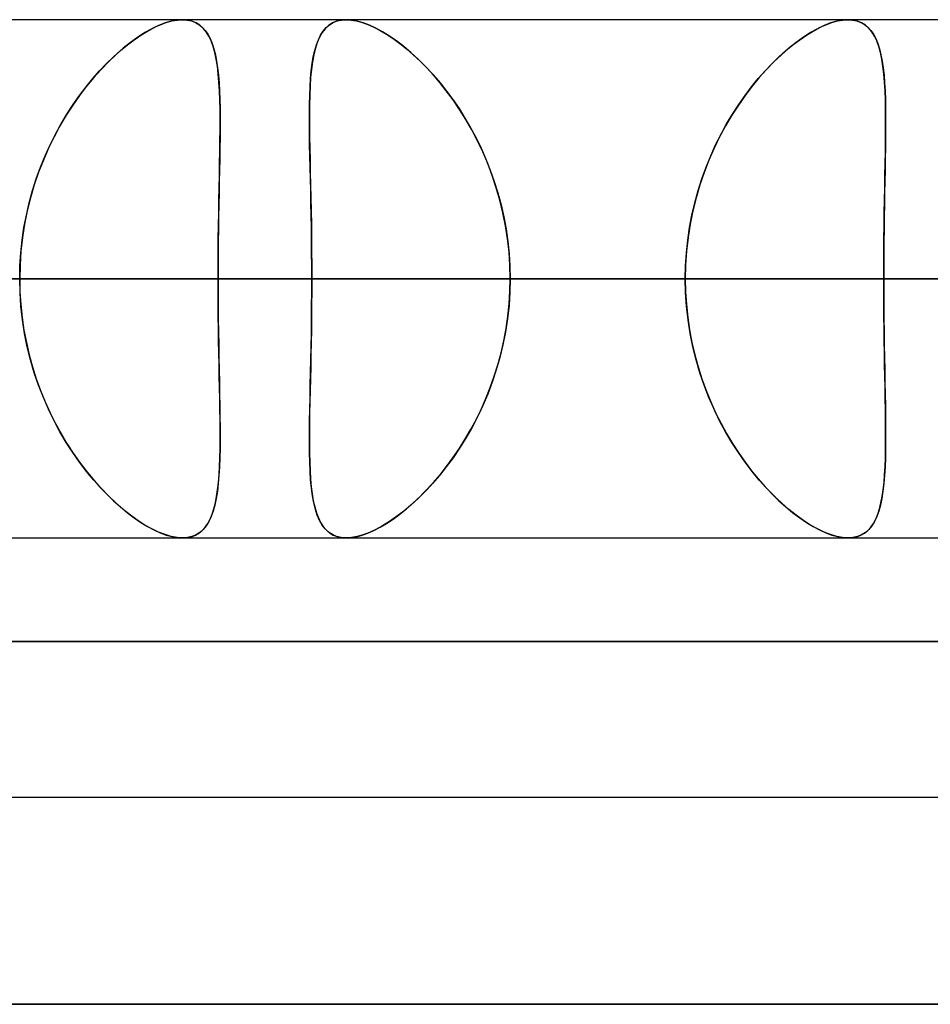
# Model space of a CAD drawing. Units: millimetres. Extents: x -678 to 678, y -489 to 489.
# Drawn here: x -191 to -173, y 377 to 396 of the extents above; entities that cross this region are included whole.
import ezdxf

# ---------------------------------------------------------------- set-up
doc = ezdxf.new("R2010")
doc.units = ezdxf.units.MM
doc.layers.add('MAIN-1', color=7, linetype='Continuous')
doc.layers.add('MAIN-2', color=7, linetype='Continuous')

msp = doc.modelspace()

# ---------------------------------------------------------------- linework, layer by layer
at = {"layer": 'MAIN-1'}
for p, q in [((235.918, 396.2), (-235.918, 396.2)), ((-425.401, 391.2), (-187.031, 391.2)), ((-394.397, 391.2), (-174.188, 391.2)), ((-249.339, 391.2), (-178.016, 391.2)), ((-249.338, 391.2), (249.338, 391.2)), ((-236.586, 391.2), (236.586, 391.2)), ((-232.759, 391.2), (232.759, 391.2)), ((-223.746, 391.2), (223.746, 391.2)), ((-219.918, 391.2), (219.918, 391.2)), ((-210.905, 391.2), (210.905, 391.2)), ((-207.077, 391.2), (207.077, 391.2)), ((-198.064, 391.2), (198.064, 391.2)), ((-194.236, 391.2), (194.236, 391.2)), ((-185.222, 391.2), (-194.236, 391.2)), ((-178.016, 391.2), (-187.031, 391.2)), ((-185.222, 391.2), (185.222, 391.2)), ((-181.395, 391.2), (181.395, 391.2)), ((-172.381, 391.2), (-181.395, 391.2)), ((-163.26, 391.2), (-174.188, 391.2)), ((-678, 384.2), (678, 384.2)), ((671, 377.2), (-671, 377.2))]:
    msp.add_line(p, q, dxfattribs=at)
at = {"layer": 'MAIN-2'}
for p, q in [((-187.935, 396.172), (-188.054, 396.137)), ((-188.031, 396.144), (-187.92, 396.175)), ((-187.822, 396.193), (-187.935, 396.172)), ((-187.92, 396.175), (-187.815, 396.194)), ((-187.717, 396.2), (-187.822, 396.193)), ((-187.815, 396.194), (-187.717, 396.2)), ((-187.717, 396.2), (-187.628, 396.194)), ((-187.622, 396.194), (-187.717, 396.2)), ((-187.628, 396.194), (-187.545, 396.177)), ((-187.535, 396.174), (-187.622, 396.194)), ((-187.545, 396.177), (-187.469, 396.148)), ((-187.455, 396.141), (-187.535, 396.174)), ((-184.744, 396.172), (-184.826, 396.137)), ((-184.811, 396.144), (-184.733, 396.175)), ((-184.654, 396.193), (-184.744, 396.172)), ((-184.733, 396.175), (-184.648, 396.194)), ((-184.556, 396.2), (-184.654, 396.193)), ((-184.648, 396.194), (-184.556, 396.2)), ((-184.454, 396.194), (-184.556, 396.2)), ((-184.556, 396.2), (-184.46, 396.194)), ((-184.46, 396.194), (-184.359, 396.177)), ((-184.346, 396.174), (-184.454, 396.194)), ((-184.359, 396.177), (-184.253, 396.148)), ((-184.231, 396.141), (-184.346, 396.174)), ((-175.094, 396.172), (-175.212, 396.137)), ((-175.19, 396.144), (-175.079, 396.175)), ((-174.981, 396.193), (-175.094, 396.172)), ((-175.079, 396.175), (-174.974, 396.194)), ((-174.876, 396.2), (-174.981, 396.193)), ((-174.974, 396.194), (-174.876, 396.2)), ((-174.876, 396.2), (-174.787, 396.194)), ((-174.781, 396.194), (-174.876, 396.2)), ((-174.787, 396.194), (-174.704, 396.177)), ((-174.694, 396.174), (-174.781, 396.194)), ((-174.704, 396.177), (-174.628, 396.148)), ((-174.614, 396.141), (-174.694, 396.174)), ((-188.519, 395.903), (-188.391, 395.98)), ((-188.307, 396.026), (-188.441, 395.951)), ((-188.391, 395.98), (-188.267, 396.047)), ((-188.178, 396.088), (-188.307, 396.026)), ((-188.267, 396.047), (-188.147, 396.101)), ((-188.054, 396.137), (-188.178, 396.088)), ((-188.147, 396.101), (-188.031, 396.144)), ((-187.469, 396.148), (-187.399, 396.108)), ((-187.382, 396.096), (-187.455, 396.141)), ((-187.399, 396.108), (-187.336, 396.056)), ((-187.317, 396.037), (-187.382, 396.096)), ((-187.336, 396.056), (-187.279, 395.993)), ((-187.259, 395.966), (-187.317, 396.037)), ((-187.279, 395.993), (-187.228, 395.92)), ((-187.207, 395.884), (-187.259, 395.966)), ((-185.052, 395.903), (-185.002, 395.98)), ((-184.965, 396.026), (-185.023, 395.951)), ((-185.002, 395.98), (-184.945, 396.047)), ((-184.899, 396.088), (-184.965, 396.026)), ((-184.945, 396.047), (-184.882, 396.101)), ((-184.826, 396.137), (-184.899, 396.088)), ((-184.882, 396.101), (-184.811, 396.144)), ((-184.253, 396.148), (-184.141, 396.108)), ((-184.111, 396.096), (-184.231, 396.141)), ((-184.141, 396.108), (-184.024, 396.056)), ((-183.986, 396.037), (-184.111, 396.096)), ((-184.024, 396.056), (-183.903, 395.993)), ((-183.856, 395.966), (-183.986, 396.037)), ((-183.903, 395.993), (-183.779, 395.92)), ((-183.723, 395.884), (-183.856, 395.966)), ((-175.677, 395.903), (-175.55, 395.98)), ((-175.466, 396.026), (-175.599, 395.951)), ((-175.55, 395.98), (-175.426, 396.047)), ((-175.337, 396.088), (-175.466, 396.026)), ((-175.426, 396.047), (-175.306, 396.101)), ((-175.212, 396.137), (-175.337, 396.088)), ((-175.306, 396.101), (-175.19, 396.144)), ((-174.628, 396.148), (-174.558, 396.108)), ((-174.541, 396.096), (-174.614, 396.141)), ((-174.558, 396.108), (-174.494, 396.056)), ((-174.476, 396.037), (-174.541, 396.096)), ((-174.494, 396.056), (-174.437, 395.993)), ((-174.417, 395.966), (-174.476, 396.037)), ((-174.437, 395.993), (-174.387, 395.92)), ((-174.366, 395.884), (-174.417, 395.966)), ((-188.781, 395.714), (-188.649, 395.814)), ((-188.578, 395.863), (-188.719, 395.762)), ((-188.649, 395.814), (-188.519, 395.903)), ((-188.441, 395.951), (-188.578, 395.863)), ((-187.228, 395.92), (-187.184, 395.836)), ((-187.163, 395.789), (-187.207, 395.884)), ((-187.184, 395.836), (-187.145, 395.742)), ((-187.125, 395.683), (-187.163, 395.789)), ((-185.134, 395.714), (-185.096, 395.814)), ((-185.074, 395.863), (-185.117, 395.762)), ((-185.096, 395.814), (-185.052, 395.903)), ((-185.023, 395.951), (-185.074, 395.863)), ((-183.779, 395.92), (-183.653, 395.836)), ((-183.587, 395.789), (-183.723, 395.884)), ((-183.653, 395.836), (-183.524, 395.742)), ((-183.449, 395.683), (-183.587, 395.789)), ((-175.94, 395.714), (-175.807, 395.814)), ((-175.737, 395.863), (-175.877, 395.762)), ((-175.807, 395.814), (-175.677, 395.903)), ((-175.599, 395.951), (-175.737, 395.863)), ((-174.387, 395.92), (-174.342, 395.836)), ((-174.322, 395.789), (-174.366, 395.884)), ((-174.342, 395.836), (-174.303, 395.742)), ((-174.283, 395.683), (-174.322, 395.789)), ((-189.049, 395.483), (-188.915, 395.603)), ((-188.861, 395.649), (-189.004, 395.525)), ((-188.915, 395.603), (-188.781, 395.714)), ((-188.719, 395.762), (-188.861, 395.649)), ((-187.145, 395.742), (-187.111, 395.638)), ((-187.093, 395.566), (-187.125, 395.683)), ((-187.111, 395.638), (-187.083, 395.525)), ((-185.193, 395.483), (-185.166, 395.603)), ((-185.154, 395.649), (-185.185, 395.525)), ((-185.166, 395.603), (-185.134, 395.714)), ((-185.117, 395.762), (-185.154, 395.649)), ((-183.524, 395.742), (-183.394, 395.638)), ((-183.311, 395.566), (-183.449, 395.683)), ((-183.394, 395.638), (-183.264, 395.525)), ((-176.208, 395.483), (-176.073, 395.603)), ((-176.019, 395.649), (-176.162, 395.525)), ((-176.073, 395.603), (-175.94, 395.714)), ((-175.877, 395.762), (-176.019, 395.649)), ((-174.303, 395.742), (-174.27, 395.638)), ((-174.251, 395.566), (-174.283, 395.683)), ((-174.27, 395.638), (-174.241, 395.525)), ((-189.183, 395.352), (-189.049, 395.483)), ((-189.004, 395.525), (-189.147, 395.389)), ((-187.066, 395.439), (-187.093, 395.566)), ((-187.083, 395.525), (-187.059, 395.402)), ((-187.044, 395.301), (-187.066, 395.439)), ((-187.059, 395.402), (-187.04, 395.27)), ((-185.215, 395.352), (-185.193, 395.483)), ((-185.185, 395.525), (-185.21, 395.389)), ((-183.172, 395.439), (-183.311, 395.566)), ((-183.264, 395.525), (-183.133, 395.402)), ((-183.033, 395.301), (-183.172, 395.439)), ((-183.133, 395.402), (-183.003, 395.27)), ((-176.342, 395.352), (-176.208, 395.483)), ((-176.162, 395.525), (-176.305, 395.389)), ((-174.224, 395.439), (-174.251, 395.566)), ((-174.241, 395.525), (-174.218, 395.402)), ((-174.202, 395.301), (-174.224, 395.439)), ((-174.218, 395.402), (-174.198, 395.27)), ((-189.448, 395.063), (-189.317, 395.212)), ((-189.289, 395.242), (-189.43, 395.085)), ((-189.317, 395.212), (-189.183, 395.352)), ((-189.147, 395.389), (-189.289, 395.242)), ((-187.027, 395.153), (-187.044, 395.301)), ((-187.04, 395.27), (-187.024, 395.13)), ((-185.247, 395.063), (-185.233, 395.212)), ((-185.23, 395.242), (-185.245, 395.085)), ((-185.233, 395.212), (-185.215, 395.352)), ((-185.21, 395.389), (-185.23, 395.242)), ((-182.895, 395.153), (-183.033, 395.301)), ((-183.003, 395.27), (-182.874, 395.13)), ((-176.607, 395.063), (-176.475, 395.212)), ((-176.448, 395.242), (-176.588, 395.085)), ((-176.475, 395.212), (-176.342, 395.352)), ((-176.305, 395.389), (-176.448, 395.242)), ((-174.185, 395.153), (-174.202, 395.301)), ((-174.198, 395.27), (-174.182, 395.13)), ((-189.578, 394.905), (-189.448, 395.063)), ((-189.43, 395.085), (-189.568, 394.917)), ((-187.013, 394.996), (-187.027, 395.153)), ((-187.024, 395.13), (-187.012, 394.98)), ((-185.245, 395.085), (-185.256, 394.917)), ((-185.256, 394.905), (-185.247, 395.063)), ((-182.76, 394.996), (-182.895, 395.153)), ((-182.874, 395.13), (-182.747, 394.98)), ((-176.736, 394.905), (-176.607, 395.063)), ((-176.588, 395.085), (-176.726, 394.917)), ((-174.171, 394.996), (-174.185, 395.153)), ((-174.182, 395.13), (-174.17, 394.98)), ((-189.704, 394.738), (-189.578, 394.905)), ((-189.568, 394.917), (-189.703, 394.74)), ((-187.003, 394.829), (-187.013, 394.996)), ((-187.012, 394.98), (-187.003, 394.823)), ((-186.997, 394.653), (-187.003, 394.829)), ((-187.003, 394.823), (-186.997, 394.657)), ((-185.256, 394.917), (-185.263, 394.74)), ((-185.263, 394.738), (-185.256, 394.905)), ((-182.627, 394.829), (-182.76, 394.996)), ((-182.747, 394.98), (-182.622, 394.823)), ((-182.497, 394.653), (-182.627, 394.829)), ((-182.622, 394.823), (-182.5, 394.657)), ((-176.863, 394.738), (-176.736, 394.905)), ((-176.726, 394.917), (-176.861, 394.74)), ((-174.162, 394.829), (-174.171, 394.996)), ((-174.17, 394.98), (-174.161, 394.823)), ((-174.155, 394.653), (-174.162, 394.829)), ((-174.161, 394.823), (-174.155, 394.658)), ((-189.703, 394.74), (-189.834, 394.553)), ((-189.827, 394.563), (-189.704, 394.738)), ((-186.997, 394.657), (-186.993, 394.484)), ((-186.993, 394.468), (-186.997, 394.653)), ((-185.263, 394.74), (-185.267, 394.553)), ((-185.267, 394.563), (-185.263, 394.738)), ((-182.5, 394.657), (-182.382, 394.484)), ((-182.371, 394.468), (-182.497, 394.653)), ((-176.861, 394.74), (-176.992, 394.553)), ((-176.986, 394.563), (-176.863, 394.738)), ((-174.155, 394.658), (-174.151, 394.484)), ((-174.151, 394.468), (-174.155, 394.653)), ((-189.834, 394.553), (-189.96, 394.357)), ((-189.946, 394.379), (-189.827, 394.563)), ((-186.993, 394.484), (-186.992, 394.303)), ((-186.991, 394.275), (-186.993, 394.468)), ((-185.269, 394.379), (-185.267, 394.563)), ((-185.267, 394.553), (-185.269, 394.357)), ((-182.382, 394.484), (-182.268, 394.303)), ((-182.251, 394.274), (-182.371, 394.468)), ((-176.992, 394.553), (-177.118, 394.357)), ((-177.105, 394.379), (-176.986, 394.563)), ((-174.151, 394.484), (-174.15, 394.303)), ((-174.15, 394.275), (-174.151, 394.468)), ((-189.96, 394.357), (-190.081, 394.152)), ((-190.06, 394.188), (-189.946, 394.379)), ((-186.992, 394.303), (-186.992, 394.115)), ((-186.992, 394.073), (-186.991, 394.275)), ((-185.269, 394.188), (-185.269, 394.379)), ((-185.269, 394.357), (-185.268, 394.152)), ((-182.268, 394.303), (-182.158, 394.115)), ((-182.135, 394.073), (-182.251, 394.274)), ((-177.118, 394.357), (-177.239, 394.152)), ((-177.219, 394.188), (-177.105, 394.379)), ((-174.15, 394.303), (-174.15, 394.115)), ((-174.15, 394.073), (-174.15, 394.275)), ((-190.081, 394.152), (-190.195, 393.939)), ((-190.169, 393.99), (-190.06, 394.188)), ((-186.994, 393.864), (-186.992, 394.073)), ((-186.992, 394.115), (-186.993, 393.92)), ((-185.267, 393.99), (-185.269, 394.188)), ((-185.268, 394.152), (-185.266, 393.939)), ((-182.158, 394.115), (-182.054, 393.92)), ((-182.026, 393.864), (-182.135, 394.073)), ((-177.239, 394.152), (-177.353, 393.939)), ((-177.327, 393.99), (-177.219, 394.188)), ((-174.152, 393.864), (-174.15, 394.073)), ((-174.15, 394.115), (-174.151, 393.92)), ((-190.195, 393.939), (-190.302, 393.718)), ((-190.271, 393.785), (-190.169, 393.99)), ((-186.993, 393.92), (-186.996, 393.719)), ((-185.264, 393.785), (-185.267, 393.99)), ((-185.266, 393.939), (-185.262, 393.719)), ((-182.054, 393.92), (-181.956, 393.719)), ((-177.353, 393.939), (-177.461, 393.718)), ((-177.43, 393.785), (-177.327, 393.99)), ((-174.151, 393.92), (-174.154, 393.719)), ((-190.302, 393.718), (-190.402, 393.49)), ((-190.367, 393.573), (-190.271, 393.785)), ((-186.996, 393.719), (-186.999, 393.511)), ((-186.997, 393.647), (-186.994, 393.864)), ((-185.259, 393.573), (-185.264, 393.785)), ((-185.262, 393.719), (-185.257, 393.49)), ((-181.923, 393.647), (-182.026, 393.864)), ((-181.956, 393.719), (-181.864, 393.511)), ((-177.461, 393.718), (-177.56, 393.49)), ((-177.525, 393.573), (-177.43, 393.785)), ((-174.154, 393.719), (-174.157, 393.512)), ((-174.155, 393.647), (-174.152, 393.864)), ((-190.456, 393.355), (-190.367, 393.573)), ((-186.999, 393.511), (-187.003, 393.298)), ((-187.001, 393.423), (-186.997, 393.647)), ((-185.254, 393.355), (-185.259, 393.573)), ((-181.828, 393.423), (-181.923, 393.647)), ((-181.864, 393.511), (-181.779, 393.298)), ((-177.614, 393.355), (-177.525, 393.573)), ((-174.157, 393.512), (-174.161, 393.299)), ((-174.159, 393.424), (-174.155, 393.647)), ((-190.538, 393.131), (-190.456, 393.355)), ((-190.402, 393.49), (-190.494, 393.255)), ((-187.005, 393.194), (-187.001, 393.423)), ((-185.257, 393.49), (-185.252, 393.255)), ((-185.249, 393.131), (-185.254, 393.355)), ((-181.741, 393.194), (-181.828, 393.423)), ((-177.696, 393.13), (-177.614, 393.355)), ((-177.56, 393.49), (-177.652, 393.254)), ((-174.163, 393.194), (-174.159, 393.424)), ((-190.611, 392.901), (-190.538, 393.131)), ((-190.494, 393.255), (-190.576, 393.012)), ((-187.01, 392.959), (-187.005, 393.194)), ((-187.003, 393.298), (-187.008, 393.08)), ((-185.252, 393.255), (-185.247, 393.013)), ((-185.244, 392.901), (-185.249, 393.131)), ((-181.779, 393.298), (-181.701, 393.08)), ((-181.662, 392.958), (-181.741, 393.194)), ((-177.769, 392.901), (-177.696, 393.13)), ((-177.652, 393.254), (-177.734, 393.012)), ((-174.168, 392.959), (-174.163, 393.194)), ((-174.161, 393.299), (-174.165, 393.08)), ((-190.576, 393.012), (-190.649, 392.765)), ((-187.015, 392.718), (-187.01, 392.959)), ((-187.008, 393.08), (-187.012, 392.857)), ((-185.247, 393.013), (-185.241, 392.765)), ((-181.701, 393.08), (-181.632, 392.857)), ((-181.593, 392.718), (-181.662, 392.958)), ((-177.734, 393.012), (-177.807, 392.765)), ((-174.173, 392.718), (-174.168, 392.959)), ((-174.165, 393.08), (-174.17, 392.857)), ((-190.649, 392.765), (-190.712, 392.512)), ((-190.675, 392.666), (-190.611, 392.901)), ((-187.012, 392.857), (-187.016, 392.629)), ((-185.239, 392.666), (-185.244, 392.901)), ((-185.241, 392.765), (-185.236, 392.512)), ((-181.632, 392.857), (-181.57, 392.629)), ((-177.807, 392.765), (-177.87, 392.512)), ((-177.833, 392.666), (-177.769, 392.901)), ((-174.17, 392.857), (-174.174, 392.629)), ((-190.73, 392.428), (-190.675, 392.666)), ((-187.016, 392.629), (-187.02, 392.397)), ((-187.019, 392.473), (-187.015, 392.718)), ((-185.234, 392.429), (-185.239, 392.666)), ((-181.534, 392.473), (-181.593, 392.718)), ((-181.57, 392.629), (-181.517, 392.397)), ((-177.888, 392.428), (-177.833, 392.666)), ((-174.174, 392.629), (-174.178, 392.397)), ((-174.177, 392.473), (-174.173, 392.718)), ((-190.776, 392.188), (-190.73, 392.428)), ((-190.712, 392.512), (-190.764, 392.255)), ((-187.02, 392.397), (-187.024, 392.161)), ((-187.023, 392.223), (-187.019, 392.473)), ((-185.236, 392.512), (-185.231, 392.255)), ((-185.23, 392.188), (-185.234, 392.429)), ((-181.484, 392.223), (-181.534, 392.473)), ((-181.517, 392.397), (-181.474, 392.161)), ((-177.934, 392.187), (-177.888, 392.428)), ((-177.87, 392.512), (-177.922, 392.255)), ((-174.178, 392.397), (-174.182, 392.161)), ((-174.181, 392.224), (-174.177, 392.473)), ((-190.812, 391.944), (-190.776, 392.188)), ((-190.764, 392.255), (-190.805, 391.994)), ((-187.026, 391.97), (-187.023, 392.223)), ((-185.231, 392.255), (-185.228, 391.994)), ((-185.227, 391.944), (-185.23, 392.188)), ((-181.445, 391.97), (-181.484, 392.223)), ((-177.969, 391.944), (-177.934, 392.187)), ((-177.922, 392.255), (-177.963, 391.994)), ((-174.184, 391.97), (-174.181, 392.224)), ((-190.805, 391.994), (-190.835, 391.731)), ((-187.024, 392.161), (-187.027, 391.922)), ((-185.228, 391.994), (-185.225, 391.731)), ((-181.474, 392.161), (-181.439, 391.922)), ((-177.963, 391.994), (-177.992, 391.731)), ((-174.182, 392.161), (-174.185, 391.922)), ((-190.837, 391.698), (-190.812, 391.944)), ((-187.029, 391.714), (-187.026, 391.97)), ((-187.027, 391.922), (-187.029, 391.682)), ((-185.225, 391.698), (-185.227, 391.944)), ((-181.417, 391.714), (-181.445, 391.97)), ((-181.439, 391.922), (-181.415, 391.682)), ((-177.995, 391.698), (-177.969, 391.944)), ((-174.185, 391.922), (-174.187, 391.682)), ((-174.186, 391.714), (-174.184, 391.97)), ((-190.853, 391.45), (-190.837, 391.698)), ((-190.835, 391.731), (-190.852, 391.466)), ((-187.03, 391.457), (-187.029, 391.714)), ((-187.029, 391.682), (-187.03, 391.441)), ((-185.225, 391.731), (-185.223, 391.466)), ((-185.223, 391.45), (-185.225, 391.698)), ((-181.4, 391.457), (-181.417, 391.714)), ((-181.415, 391.682), (-181.4, 391.441)), ((-178.011, 391.45), (-177.995, 391.698)), ((-177.992, 391.731), (-178.01, 391.466)), ((-174.188, 391.457), (-174.186, 391.714)), ((-174.187, 391.682), (-174.188, 391.441)), ((-190.852, 391.466), (-190.858, 391.2)), ((-190.858, 391.2), (-190.853, 391.45)), ((-187.031, 391.2), (-187.03, 391.457)), ((-187.03, 391.441), (-187.031, 391.2)), ((-185.223, 391.466), (-185.222, 391.2)), ((-185.222, 391.2), (-185.223, 391.45)), ((-181.395, 391.2), (-181.4, 391.457)), ((-181.4, 391.441), (-181.395, 391.2)), ((-178.01, 391.466), (-178.016, 391.2)), ((-178.016, 391.2), (-178.011, 391.45)), ((-174.188, 391.2), (-174.188, 391.457)), ((-174.188, 391.441), (-174.188, 391.2)), ((-187.031, 391.2), (-425.401, 391.2)), ((-178.016, 391.2), (-403.638, 391.2)), ((-174.188, 391.2), (-394.397, 391.2)), ((236.586, 391.2), (-236.586, 391.2)), ((232.759, 391.2), (-232.759, 391.2)), ((223.746, 391.2), (-223.746, 391.2)), ((219.918, 391.2), (-219.918, 391.2)), ((210.905, 391.2), (-210.905, 391.2)), ((207.077, 391.2), (-207.077, 391.2)), ((198.064, 391.2), (-198.064, 391.2)), ((194.236, 391.2), (-194.236, 391.2)), ((-194.236, 391.2), (-185.222, 391.2)), ((-190.852, 390.934), (-190.858, 391.2)), ((-190.858, 391.2), (-190.853, 390.95)), ((-187.031, 391.2), (-187.03, 390.943)), ((-187.03, 390.959), (-187.031, 391.2)), ((-187.031, 391.2), (-178.016, 391.2)), ((-185.223, 390.934), (-185.222, 391.2)), ((-185.222, 391.2), (-185.223, 390.95)), ((185.222, 391.2), (-185.222, 391.2)), ((-181.395, 391.2), (-181.4, 390.943)), ((-181.4, 390.959), (-181.395, 391.2)), ((181.395, 391.2), (-181.395, 391.2)), ((-181.395, 391.2), (-172.381, 391.2)), ((-178.01, 390.934), (-178.016, 391.2)), ((-178.016, 391.2), (-178.011, 390.95)), ((-174.188, 391.2), (-174.188, 390.943)), ((-174.188, 390.959), (-174.188, 391.2)), ((-174.188, 391.2), (-163.26, 391.2)), ((-190.853, 390.95), (-190.837, 390.702)), ((-190.835, 390.669), (-190.852, 390.934)), ((-187.029, 390.718), (-187.03, 390.959)), ((-187.03, 390.943), (-187.029, 390.686)), ((-185.223, 390.95), (-185.225, 390.702)), ((-185.225, 390.669), (-185.223, 390.934)), ((-181.4, 390.943), (-181.417, 390.686)), ((-181.415, 390.718), (-181.4, 390.959)), ((-178.011, 390.95), (-177.995, 390.702)), ((-177.992, 390.669), (-178.01, 390.934)), ((-174.187, 390.718), (-174.188, 390.959)), ((-174.188, 390.943), (-174.186, 390.686)), ((-190.837, 390.702), (-190.812, 390.456)), ((-190.805, 390.406), (-190.835, 390.669)), ((-187.027, 390.478), (-187.029, 390.718)), ((-187.029, 390.686), (-187.026, 390.43)), ((-185.228, 390.406), (-185.225, 390.669)), ((-185.225, 390.702), (-185.227, 390.456)), ((-181.417, 390.686), (-181.445, 390.43)), ((-181.439, 390.478), (-181.415, 390.718)), ((-177.995, 390.702), (-177.969, 390.456)), ((-177.963, 390.406), (-177.992, 390.669)), ((-174.185, 390.478), (-174.187, 390.718)), ((-174.186, 390.686), (-174.184, 390.43)), ((-190.812, 390.456), (-190.776, 390.212)), ((-187.024, 390.239), (-187.027, 390.478)), ((-185.227, 390.456), (-185.23, 390.212)), ((-181.474, 390.239), (-181.439, 390.478)), ((-177.969, 390.456), (-177.934, 390.213)), ((-174.182, 390.239), (-174.185, 390.478)), ((-190.764, 390.145), (-190.805, 390.406)), ((-187.026, 390.43), (-187.023, 390.177)), ((-185.231, 390.145), (-185.228, 390.406)), ((-181.445, 390.43), (-181.484, 390.177)), ((-177.922, 390.145), (-177.963, 390.406)), ((-174.184, 390.43), (-174.181, 390.176)), ((-190.776, 390.212), (-190.73, 389.971)), ((-190.712, 389.888), (-190.764, 390.145)), ((-187.02, 390.003), (-187.024, 390.239)), ((-187.023, 390.177), (-187.019, 389.927)), ((-185.236, 389.888), (-185.231, 390.145)), ((-185.23, 390.212), (-185.234, 389.971)), ((-181.484, 390.177), (-181.534, 389.927)), ((-181.517, 390.003), (-181.474, 390.239)), ((-177.934, 390.213), (-177.888, 389.972)), ((-177.87, 389.888), (-177.922, 390.145)), ((-174.178, 390.003), (-174.182, 390.239)), ((-174.181, 390.176), (-174.177, 389.927)), ((-190.73, 389.971), (-190.675, 389.734)), ((-190.649, 389.635), (-190.712, 389.888)), ((-187.016, 389.771), (-187.02, 390.003)), ((-187.019, 389.927), (-187.015, 389.682)), ((-185.241, 389.635), (-185.236, 389.888)), ((-185.234, 389.971), (-185.239, 389.734)), ((-181.534, 389.927), (-181.593, 389.682)), ((-181.57, 389.771), (-181.517, 390.003)), ((-177.888, 389.972), (-177.833, 389.734)), ((-177.807, 389.635), (-177.87, 389.888)), ((-174.174, 389.771), (-174.178, 390.003)), ((-174.177, 389.927), (-174.173, 389.682)), ((-190.675, 389.734), (-190.611, 389.499)), ((-187.012, 389.543), (-187.016, 389.771)), ((-185.239, 389.734), (-185.244, 389.499)), ((-181.632, 389.543), (-181.57, 389.771)), ((-177.833, 389.734), (-177.769, 389.499)), ((-174.17, 389.543), (-174.174, 389.771)), ((-190.576, 389.388), (-190.649, 389.635)), ((-187.015, 389.682), (-187.01, 389.441)), ((-187.008, 389.32), (-187.012, 389.543)), ((-185.247, 389.387), (-185.241, 389.635)), ((-181.701, 389.32), (-181.632, 389.543)), ((-181.593, 389.682), (-181.662, 389.441)), ((-177.734, 389.388), (-177.807, 389.635)), ((-174.173, 389.682), (-174.168, 389.441)), ((-174.165, 389.32), (-174.17, 389.543)), ((-190.611, 389.499), (-190.538, 389.269)), ((-190.494, 389.145), (-190.576, 389.388)), ((-187.01, 389.441), (-187.005, 389.206)), ((-187.003, 389.102), (-187.008, 389.32)), ((-185.252, 389.145), (-185.247, 389.387)), ((-185.244, 389.499), (-185.249, 389.269)), ((-181.779, 389.102), (-181.701, 389.32)), ((-181.662, 389.441), (-181.741, 389.206)), ((-177.769, 389.499), (-177.696, 389.27)), ((-177.652, 389.146), (-177.734, 389.388)), ((-174.168, 389.441), (-174.163, 389.206)), ((-174.161, 389.101), (-174.165, 389.32)), ((-190.538, 389.269), (-190.456, 389.045)), ((-190.402, 388.91), (-190.494, 389.145)), ((-187.005, 389.206), (-187.001, 388.977)), ((-185.257, 388.91), (-185.252, 389.145)), ((-185.249, 389.269), (-185.254, 389.045)), ((-181.741, 389.206), (-181.828, 388.977)), ((-177.696, 389.27), (-177.614, 389.045)), ((-177.56, 388.91), (-177.652, 389.146)), ((-174.163, 389.206), (-174.159, 388.976)), ((-190.456, 389.045), (-190.367, 388.827)), ((-186.999, 388.889), (-187.003, 389.102)), ((-187.001, 388.977), (-186.997, 388.753)), ((-185.254, 389.045), (-185.259, 388.827)), ((-181.828, 388.977), (-181.923, 388.753)), ((-181.864, 388.889), (-181.779, 389.102)), ((-177.614, 389.045), (-177.525, 388.827)), ((-174.157, 388.888), (-174.161, 389.101)), ((-174.159, 388.976), (-174.155, 388.753)), ((-190.302, 388.682), (-190.402, 388.91)), ((-190.367, 388.827), (-190.271, 388.615)), ((-186.996, 388.681), (-186.999, 388.889)), ((-186.997, 388.753), (-186.994, 388.536)), ((-185.259, 388.827), (-185.264, 388.615)), ((-185.262, 388.681), (-185.257, 388.91)), ((-181.923, 388.753), (-182.026, 388.536)), ((-181.956, 388.681), (-181.864, 388.889)), ((-177.461, 388.682), (-177.56, 388.91)), ((-177.525, 388.827), (-177.43, 388.615)), ((-174.154, 388.681), (-174.157, 388.888)), ((-174.155, 388.753), (-174.152, 388.536)), ((-190.195, 388.461), (-190.302, 388.682)), ((-190.271, 388.615), (-190.169, 388.41)), ((-186.993, 388.48), (-186.996, 388.681)), ((-185.264, 388.615), (-185.267, 388.41)), ((-185.266, 388.461), (-185.262, 388.681)), ((-182.054, 388.48), (-181.956, 388.681)), ((-177.353, 388.461), (-177.461, 388.682)), ((-177.43, 388.615), (-177.327, 388.41)), ((-174.151, 388.48), (-174.154, 388.681)), ((-190.081, 388.248), (-190.195, 388.461)), ((-190.169, 388.41), (-190.06, 388.212)), ((-186.994, 388.536), (-186.992, 388.327)), ((-186.992, 388.285), (-186.993, 388.48)), ((-185.267, 388.41), (-185.269, 388.212)), ((-185.268, 388.248), (-185.266, 388.461)), ((-182.158, 388.285), (-182.054, 388.48)), ((-182.026, 388.536), (-182.135, 388.327)), ((-177.239, 388.248), (-177.353, 388.461)), ((-177.327, 388.41), (-177.219, 388.212)), ((-174.152, 388.536), (-174.15, 388.327)), ((-174.15, 388.285), (-174.151, 388.48)), ((-189.96, 388.043), (-190.081, 388.248)), ((-190.06, 388.212), (-189.946, 388.021)), ((-186.992, 388.327), (-186.991, 388.125)), ((-186.992, 388.097), (-186.992, 388.285)), ((-185.269, 388.043), (-185.268, 388.248)), ((-185.269, 388.212), (-185.269, 388.021)), ((-182.268, 388.097), (-182.158, 388.285)), ((-182.135, 388.327), (-182.251, 388.126)), ((-177.118, 388.043), (-177.239, 388.248)), ((-177.219, 388.212), (-177.105, 388.021)), ((-174.15, 388.327), (-174.15, 388.125)), ((-174.15, 388.097), (-174.15, 388.285)), ((-189.834, 387.847), (-189.96, 388.043)), ((-189.946, 388.021), (-189.827, 387.837)), ((-186.991, 388.125), (-186.993, 387.932)), ((-186.993, 387.916), (-186.992, 388.097)), ((-185.267, 387.847), (-185.269, 388.043)), ((-185.269, 388.021), (-185.267, 387.837)), ((-182.382, 387.916), (-182.268, 388.097)), ((-182.251, 388.126), (-182.371, 387.932)), ((-176.992, 387.847), (-177.118, 388.043)), ((-177.105, 388.021), (-176.986, 387.837)), ((-174.15, 388.125), (-174.151, 387.932)), ((-174.151, 387.916), (-174.15, 388.097)), ((-189.703, 387.66), (-189.834, 387.847)), ((-189.827, 387.837), (-189.704, 387.662)), ((-186.993, 387.932), (-186.997, 387.747)), ((-186.997, 387.743), (-186.993, 387.916)), ((-185.263, 387.66), (-185.267, 387.847)), ((-185.267, 387.837), (-185.263, 387.662)), ((-182.5, 387.743), (-182.382, 387.916)), ((-182.371, 387.932), (-182.497, 387.747)), ((-176.861, 387.66), (-176.992, 387.847)), ((-176.986, 387.837), (-176.863, 387.662)), ((-174.151, 387.932), (-174.155, 387.747)), ((-174.155, 387.742), (-174.151, 387.916)), ((-189.704, 387.662), (-189.578, 387.495)), ((-189.568, 387.483), (-189.703, 387.66)), ((-186.997, 387.747), (-187.003, 387.571)), ((-187.003, 387.577), (-186.997, 387.743)), ((-185.263, 387.662), (-185.256, 387.495)), ((-185.256, 387.483), (-185.263, 387.66)), ((-182.497, 387.747), (-182.627, 387.571)), ((-182.622, 387.577), (-182.5, 387.743)), ((-176.863, 387.662), (-176.736, 387.495)), ((-176.726, 387.483), (-176.861, 387.66)), ((-174.155, 387.747), (-174.162, 387.571)), ((-174.161, 387.577), (-174.155, 387.742)), ((-189.578, 387.495), (-189.448, 387.337)), ((-189.43, 387.315), (-189.568, 387.483)), ((-187.024, 387.27), (-187.012, 387.42)), ((-187.003, 387.571), (-187.013, 387.404)), ((-187.012, 387.42), (-187.003, 387.577)), ((-185.256, 387.495), (-185.247, 387.337)), ((-185.245, 387.315), (-185.256, 387.483)), ((-182.874, 387.27), (-182.747, 387.42)), ((-182.627, 387.571), (-182.76, 387.404)), ((-182.747, 387.42), (-182.622, 387.577)), ((-176.736, 387.495), (-176.607, 387.337)), ((-176.588, 387.315), (-176.726, 387.483)), ((-174.182, 387.27), (-174.17, 387.42)), ((-174.162, 387.571), (-174.171, 387.404)), ((-174.17, 387.42), (-174.161, 387.577)), ((-189.448, 387.337), (-189.317, 387.188)), ((-189.289, 387.158), (-189.43, 387.315)), ((-187.027, 387.247), (-187.044, 387.099)), ((-187.04, 387.13), (-187.024, 387.27)), ((-187.013, 387.404), (-187.027, 387.247)), ((-185.247, 387.337), (-185.233, 387.188)), ((-185.23, 387.158), (-185.245, 387.315)), ((-182.895, 387.247), (-183.033, 387.099)), ((-183.003, 387.13), (-182.874, 387.27)), ((-182.76, 387.404), (-182.895, 387.247)), ((-176.607, 387.337), (-176.475, 387.188)), ((-176.448, 387.158), (-176.588, 387.315)), ((-174.185, 387.247), (-174.202, 387.099)), ((-174.198, 387.13), (-174.182, 387.27)), ((-174.171, 387.404), (-174.185, 387.247)), ((-189.317, 387.188), (-189.183, 387.048)), ((-189.147, 387.011), (-189.289, 387.158)), ((-189.183, 387.048), (-189.049, 386.917)), ((-187.044, 387.099), (-187.066, 386.961)), ((-187.059, 386.998), (-187.04, 387.13)), ((-185.233, 387.188), (-185.215, 387.048)), ((-185.21, 387.011), (-185.23, 387.158)), ((-185.215, 387.048), (-185.193, 386.917)), ((-183.033, 387.099), (-183.172, 386.961)), ((-183.133, 386.998), (-183.003, 387.13)), ((-176.475, 387.188), (-176.342, 387.048)), ((-176.305, 387.011), (-176.448, 387.158)), ((-176.342, 387.048), (-176.208, 386.917)), ((-174.202, 387.099), (-174.224, 386.961)), ((-174.218, 386.998), (-174.198, 387.13)), ((-189.004, 386.875), (-189.147, 387.011)), ((-189.049, 386.917), (-188.915, 386.797)), ((-188.861, 386.751), (-189.004, 386.875)), ((-187.111, 386.762), (-187.083, 386.875)), ((-187.066, 386.961), (-187.093, 386.834)), ((-187.083, 386.875), (-187.059, 386.998)), ((-185.185, 386.875), (-185.21, 387.011)), ((-185.193, 386.917), (-185.166, 386.797)), ((-185.154, 386.751), (-185.185, 386.875)), ((-183.394, 386.762), (-183.264, 386.875)), ((-183.172, 386.961), (-183.311, 386.834)), ((-183.264, 386.875), (-183.133, 386.998)), ((-176.162, 386.875), (-176.305, 387.011)), ((-176.208, 386.917), (-176.073, 386.797)), ((-176.019, 386.751), (-176.162, 386.875)), ((-174.27, 386.762), (-174.241, 386.875)), ((-174.224, 386.961), (-174.251, 386.834)), ((-174.241, 386.875), (-174.218, 386.998)), ((-188.915, 386.797), (-188.781, 386.686)), ((-188.719, 386.638), (-188.861, 386.751)), ((-188.781, 386.686), (-188.649, 386.586)), ((-187.184, 386.564), (-187.145, 386.658)), ((-187.125, 386.717), (-187.163, 386.611)), ((-187.145, 386.658), (-187.111, 386.762)), ((-187.093, 386.834), (-187.125, 386.717)), ((-185.166, 386.797), (-185.134, 386.686)), ((-185.117, 386.638), (-185.154, 386.751)), ((-185.134, 386.686), (-185.096, 386.586)), ((-183.653, 386.564), (-183.524, 386.658)), ((-183.449, 386.717), (-183.587, 386.611)), ((-183.524, 386.658), (-183.394, 386.762)), ((-183.311, 386.834), (-183.449, 386.717)), ((-176.073, 386.797), (-175.94, 386.686)), ((-175.877, 386.638), (-176.019, 386.751)), ((-175.94, 386.686), (-175.807, 386.586)), ((-174.342, 386.564), (-174.303, 386.658)), ((-174.283, 386.717), (-174.322, 386.611)), ((-174.303, 386.658), (-174.27, 386.762)), ((-174.251, 386.834), (-174.283, 386.717)), ((-188.578, 386.537), (-188.719, 386.638)), ((-188.649, 386.586), (-188.519, 386.497)), ((-188.441, 386.449), (-188.578, 386.537)), ((-188.519, 386.497), (-188.391, 386.42)), ((-187.279, 386.407), (-187.228, 386.48)), ((-187.207, 386.516), (-187.259, 386.434)), ((-187.228, 386.48), (-187.184, 386.564)), ((-187.163, 386.611), (-187.207, 386.516)), ((-185.074, 386.537), (-185.117, 386.638)), ((-185.096, 386.586), (-185.052, 386.497)), ((-185.023, 386.449), (-185.074, 386.537)), ((-185.052, 386.497), (-185.002, 386.42)), ((-183.903, 386.407), (-183.779, 386.48)), ((-183.723, 386.516), (-183.856, 386.434)), ((-183.779, 386.48), (-183.653, 386.564)), ((-183.587, 386.611), (-183.723, 386.516)), ((-175.737, 386.537), (-175.877, 386.638)), ((-175.807, 386.586), (-175.677, 386.497)), ((-175.599, 386.449), (-175.737, 386.537)), ((-175.677, 386.497), (-175.55, 386.42)), ((-174.437, 386.407), (-174.387, 386.48)), ((-174.366, 386.516), (-174.417, 386.434)), ((-174.387, 386.48), (-174.342, 386.564)), ((-174.322, 386.611), (-174.366, 386.516)), ((-188.307, 386.374), (-188.441, 386.449)), ((-188.391, 386.42), (-188.267, 386.353)), ((-188.178, 386.312), (-188.307, 386.374)), ((-188.267, 386.353), (-188.147, 386.299)), ((-188.054, 386.263), (-188.178, 386.312)), ((-188.147, 386.299), (-188.031, 386.256)), ((-187.469, 386.252), (-187.399, 386.292)), ((-187.382, 386.304), (-187.455, 386.259)), ((-187.399, 386.292), (-187.336, 386.344)), ((-187.317, 386.363), (-187.382, 386.304)), ((-187.336, 386.344), (-187.279, 386.407)), ((-187.259, 386.434), (-187.317, 386.363)), ((-184.965, 386.374), (-185.023, 386.449)), ((-185.002, 386.42), (-184.945, 386.353)), ((-184.899, 386.312), (-184.965, 386.374)), ((-184.945, 386.353), (-184.882, 386.299)), ((-184.826, 386.263), (-184.899, 386.312)), ((-184.882, 386.299), (-184.811, 386.256)), ((-184.253, 386.252), (-184.141, 386.292)), ((-184.111, 386.304), (-184.231, 386.259)), ((-184.141, 386.292), (-184.024, 386.344)), ((-183.986, 386.363), (-184.111, 386.304)), ((-184.024, 386.344), (-183.903, 386.407)), ((-183.856, 386.434), (-183.986, 386.363)), ((-175.466, 386.374), (-175.599, 386.449)), ((-175.55, 386.42), (-175.426, 386.353)), ((-175.337, 386.312), (-175.466, 386.374)), ((-175.426, 386.353), (-175.306, 386.299)), ((-175.212, 386.263), (-175.337, 386.312)), ((-175.306, 386.299), (-175.19, 386.256)), ((-174.628, 386.252), (-174.558, 386.292)), ((-174.541, 386.304), (-174.614, 386.259)), ((-174.558, 386.292), (-174.494, 386.344)), ((-174.476, 386.363), (-174.541, 386.304)), ((-174.494, 386.344), (-174.437, 386.407)), ((-174.417, 386.434), (-174.476, 386.363)), ((-235.918, 386.2), (235.918, 386.2)), ((-187.935, 386.228), (-188.054, 386.263)), ((-188.031, 386.256), (-187.92, 386.225)), ((-187.822, 386.207), (-187.935, 386.228)), ((-187.92, 386.225), (-187.815, 386.206)), ((-187.717, 386.2), (-187.822, 386.207)), ((-187.815, 386.206), (-187.717, 386.2)), ((-187.622, 386.206), (-187.717, 386.2)), ((-187.717, 386.2), (-187.628, 386.206)), ((-187.628, 386.206), (-187.545, 386.223)), ((-187.535, 386.226), (-187.622, 386.206)), ((-187.545, 386.223), (-187.469, 386.252)), ((-187.455, 386.259), (-187.535, 386.226)), ((-184.744, 386.228), (-184.826, 386.263)), ((-184.811, 386.256), (-184.733, 386.225)), ((-184.654, 386.207), (-184.744, 386.228)), ((-184.733, 386.225), (-184.648, 386.206)), ((-184.556, 386.2), (-184.654, 386.207)), ((-184.648, 386.206), (-184.556, 386.2)), ((-184.454, 386.206), (-184.556, 386.2)), ((-184.556, 386.2), (-184.46, 386.206)), ((-184.46, 386.206), (-184.359, 386.223)), ((-184.346, 386.226), (-184.454, 386.206)), ((-184.359, 386.223), (-184.253, 386.252)), ((-184.231, 386.259), (-184.346, 386.226)), ((-175.094, 386.228), (-175.212, 386.263)), ((-175.19, 386.256), (-175.079, 386.225)), ((-174.981, 386.207), (-175.094, 386.228)), ((-175.079, 386.225), (-174.974, 386.206)), ((-174.876, 386.2), (-174.981, 386.207)), ((-174.974, 386.206), (-174.876, 386.2)), ((-174.781, 386.206), (-174.876, 386.2)), ((-174.876, 386.2), (-174.787, 386.206)), ((-174.787, 386.206), (-174.704, 386.223)), ((-174.694, 386.226), (-174.781, 386.206)), ((-174.704, 386.223), (-174.628, 386.252)), ((-174.614, 386.259), (-174.694, 386.226)), ((678, 384.2), (-678, 384.2)), ((-252.954, 381.2), (-154.068, 381.2)), ((-671, 377.2), (671, 377.2))]:
    msp.add_line(p, q, dxfattribs=at)

doc.saveas('drawing.dxf')
